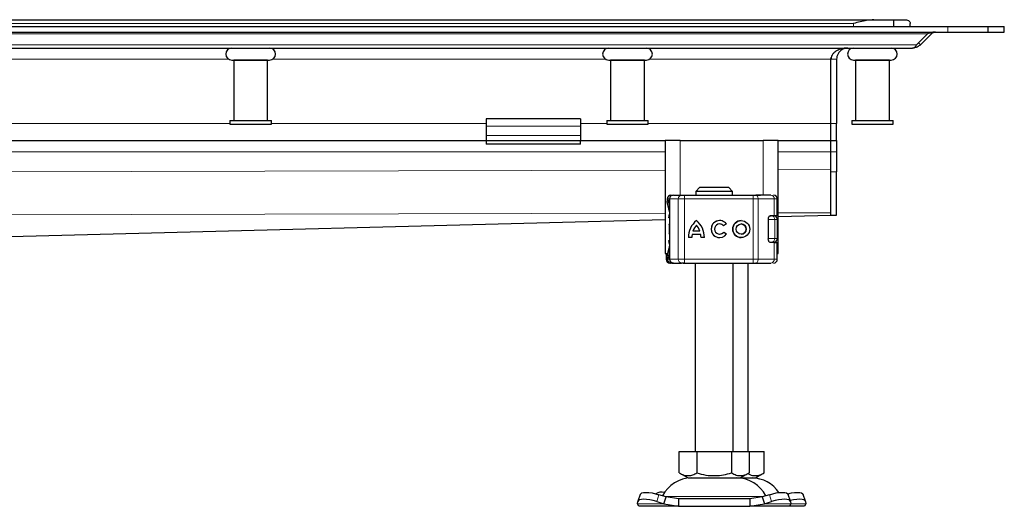
# Model space of a CAD drawing. Units: millimetres. Extents: x 0 to 420, y 0 to 297.
# Drawn here: x 171 to 224, y 222 to 247 of the extents above; entities that cross this region are included whole.
import ezdxf

# ---------------------------------------------------------------- set-up
doc = ezdxf.new("R2010")
doc.units = ezdxf.units.MM

msp = doc.modelspace()

# ---------------------------------------------------------------- linework, layer by layer
at = {"color": 7, "linetype": 'Continuous', "lineweight": 25}
for p, q in [((50.5662, 247.3751), (216.7202, 247.3751)), ((216.7202, 247.3751), (217.7645, 247.3751)), ((217.7645, 247.3751), (217.7645, 247.0151)), ((217.7645, 247.3751), (218.4432, 247.3751)), ((133.6432, 247.0151), (220.6432, 247.0151)), ((133.6432, 246.7151), (220.6432, 246.7151)), ((218.6432, 247.0151), (218.6432, 247.1751)), ((219.7242, 246.6827), (219.7796, 246.6273)), ((220.6432, 247.0151), (222.7645, 247.0151)), ((220.6432, 246.7151), (222.7645, 246.7151)), ((222.7645, 247.0151), (222.7645, 246.7151)), ((222.7645, 247.0151), (223.6432, 247.0151)), ((222.7645, 246.7151), (223.6432, 246.7151)), ((223.6432, 246.7151), (223.6432, 247.0151)), ((219.5675, 246.6273), (218.9911, 246.0509)), ((219.2032, 246.0509), (219.0971, 246.1569)), ((219.7796, 246.6273), (219.2032, 246.0509)), ((133.6432, 245.8751), (218.7789, 245.8751)), ((182.7432, 245.2351), (182.7432, 242.0351)), ((184.5432, 245.2351), (182.7432, 245.2351)), ((182.8432, 245.2352), (182.8432, 245.2351)), ((184.4432, 245.2351), (184.4432, 245.2352)), ((184.5432, 242.0351), (184.5432, 245.2351)), ((202.6432, 245.2352), (204.6432, 245.2352)), ((202.7432, 245.2351), (202.7432, 242.0351)), ((204.5432, 245.2351), (202.7432, 245.2351)), ((202.8432, 245.2352), (202.8432, 245.2351)), ((204.4432, 245.2351), (204.4432, 245.2352)), ((204.5432, 242.0351), (204.5432, 245.2351)), ((214.4432, 245.2751), (214.4576, 245.3772)), ((214.4432, 241.8751), (214.4432, 245.2751)), ((214.7432, 245.2751), (214.7432, 241.8751)), ((215.7432, 245.2351), (215.7432, 242.0351)), ((217.5432, 245.2351), (215.7432, 245.2351)), ((215.8432, 245.2352), (215.8432, 245.2351)), ((217.4432, 245.2351), (217.4432, 245.2352)), ((217.5432, 242.0351), (217.5432, 245.2351)), ((182.5432, 242.0351), (182.5432, 241.8351)), ((182.5432, 242.0351), (184.7432, 242.0351)), ((184.7432, 241.8351), (184.7432, 242.0351)), ((201.1432, 242.1145), (196.1432, 242.1145)), ((196.1432, 242.1145), (196.1432, 241.7337)), ((201.1432, 242.1145), (201.1432, 241.7337)), ((202.5432, 242.0351), (202.5432, 241.8351)), ((202.5432, 242.0351), (204.7432, 242.0351)), ((204.7432, 241.8351), (204.7432, 242.0351)), ((215.5432, 242.0351), (215.5432, 241.8351)), ((215.5432, 242.0351), (217.7432, 242.0351)), ((217.7432, 241.8351), (217.7432, 242.0351)), ((182.5432, 241.8351), (184.7432, 241.8351)), ((196.1432, 241.7337), (196.1432, 241.2387)), ((201.1432, 241.7337), (201.1432, 241.2387)), ((202.5432, 241.8351), (204.7432, 241.8351)), ((214.4432, 240.9751), (214.4432, 241.8751)), ((214.7432, 240.9751), (214.7432, 241.8751)), ((215.5432, 241.8351), (217.7432, 241.8351)), ((136.1432, 240.9751), (196.1432, 240.9751)), ((196.1432, 241.2387), (196.1432, 240.9751)), ((196.1432, 240.9751), (196.1432, 240.7751)), ((196.1432, 240.9751), (201.1432, 240.9751)), ((201.1432, 241.2387), (201.1432, 240.9751)), ((201.1432, 240.7751), (201.1432, 240.9751)), ((201.1432, 240.9751), (205.6432, 240.9751)), ((205.6432, 240.9751), (205.6432, 234.9751)), ((206.4432, 240.9751), (205.6432, 240.9751)), ((206.4432, 240.9751), (210.8432, 240.9751)), ((211.6432, 240.9751), (210.8432, 240.9751)), ((211.6432, 234.9751), (211.6432, 240.9751)), ((211.6432, 240.9751), (214.4432, 240.9751)), ((214.4432, 240.9751), (214.7432, 240.9751)), ((214.4432, 240.3751), (214.4432, 240.9751)), ((214.7432, 240.9751), (214.7432, 240.3751)), ((201.1432, 240.7751), (196.1432, 240.7751)), ((214.4432, 239.3151), (214.4432, 240.3751)), ((214.4432, 239.4278), (214.4432, 240.3751)), ((214.7432, 240.3751), (214.7432, 239.3151)), ((214.4432, 237.0151), (214.4432, 239.3151)), ((214.7432, 237.0151), (214.7432, 239.3151)), ((207.4686, 238.4751), (207.2634, 238.2751)), ((209.0178, 238.4751), (207.4686, 238.4751)), ((209.223, 238.2751), (209.0178, 238.4751)), ((205.7517, 237.8751), (205.7517, 237.7507)), ((205.875, 237.8751), (205.875, 234.6751)), ((205.9734, 238.0751), (206.0446, 238.0751)), ((206.0835, 238.0751), (206.5035, 238.0751)), ((206.6727, 238.0751), (210.3176, 238.0751)), ((207.2634, 238.2751), (207.2634, 238.0751)), ((209.223, 238.2751), (207.2634, 238.2751)), ((209.223, 238.0751), (209.223, 238.2751)), ((210.3176, 238.0751), (210.4466, 238.0751)), ((210.4856, 238.0751), (210.705, 238.0751)), ((211.3897, 238.0751), (211.3938, 238.0751)), ((211.5945, 236.9951), (211.5945, 237.8751)), ((145.2635, 235.2014), (205.6432, 236.7843)), ((211.1162, 236.7951), (211.1162, 235.7551)), ((211.1894, 236.9751), (211.2759, 236.9751)), ((211.237, 236.9951), (211.4334, 236.9951)), ((211.4334, 236.9951), (211.5945, 236.9951)), ((211.5966, 235.7751), (211.5966, 236.7751)), ((211.6432, 236.9416), (214.4471, 237.0151)), ((214.4432, 237.0151), (214.7432, 237.0151)), ((205.8458, 236.5023), (205.8432, 236.4854)), ((205.875, 236.5615), (205.8681, 236.554)), ((207.3025, 236.4782), (207.302, 236.4782)), ((208.5342, 236.5448), (208.5337, 236.5448)), ((208.8907, 236.5502), (208.7458, 236.4417)), ((209.6802, 236.5448), (209.6797, 236.5448)), ((205.8432, 236.0648), (205.8465, 236.0481)), ((205.8681, 235.9962), (205.875, 235.9888)), ((207.0576, 235.8245), (206.8766, 235.8245)), ((207.5339, 235.9882), (207.07, 235.9882)), ((207.4865, 236.1692), (207.1174, 236.1692)), ((207.487, 236.1692), (207.4865, 236.1692)), ((207.5344, 235.9882), (207.5339, 235.9882)), ((207.7273, 235.8245), (207.5463, 235.8245)), ((208.5337, 236.0055), (208.5342, 236.0055)), ((208.753, 236.1182), (208.9018, 236.0151)), ((209.6797, 236.0055), (209.6802, 236.0055)), ((211.2221, 235.5751), (211.2759, 235.5751)), ((211.4334, 235.5551), (211.237, 235.5551)), ((211.4334, 235.5551), (211.5945, 235.5551)), ((211.5945, 234.6751), (211.5945, 235.5551)), ((205.6432, 234.9751), (205.7675, 234.9751)), ((205.6919, 234.9751), (205.6919, 234.6751)), ((205.7517, 234.7975), (205.7517, 234.6751)), ((211.5945, 234.9751), (211.6432, 234.9751)), ((205.8926, 234.4751), (205.9034, 234.4751)), ((205.9734, 234.4751), (206.0455, 234.4751)), ((206.0751, 234.4751), (206.0835, 234.4751)), ((206.0835, 234.4751), (206.5035, 234.4751)), ((206.4044, 234.4751), (206.4653, 234.4751)), ((206.6727, 234.4751), (210.3176, 234.4751)), ((207.2432, 234.4751), (207.2432, 224.4751)), ((209.2432, 224.4751), (209.2432, 234.4751)), ((210.0432, 224.4751), (210.0432, 234.4751)), ((210.3176, 234.4751), (210.4466, 234.4751)), ((210.705, 234.4751), (210.882, 234.4751)), ((211.3897, 234.4751), (211.3938, 234.4751)), ((206.3932, 223.3422), (206.3932, 224.4751)), ((206.3932, 224.4751), (207.3182, 224.4751)), ((207.3182, 224.4751), (207.3182, 223.3422)), ((207.3182, 224.4751), (209.1682, 224.4751)), ((209.1682, 224.4751), (209.1682, 223.3422)), ((209.1682, 224.4751), (210.0932, 224.4751)), ((210.0932, 224.4751), (210.0932, 223.3422)), ((210.0932, 224.4751), (210.8932, 224.4751)), ((210.8932, 223.3422), (210.8932, 224.4751)), ((206.3932, 223.3422), (206.8557, 223.0751)), ((209.6307, 223.0751), (210.0932, 223.3422)), ((210.4307, 223.0751), (210.8932, 223.3422)), ((206.8557, 223.0751), (209.6307, 223.0751)), ((209.6307, 223.0751), (210.4307, 223.0751)), ((204.3177, 222.2027), (204.1981, 221.8402)), ((205.6955, 222.0688), (205.3142, 222.1884)), ((211.1722, 222.1884), (210.7909, 222.0688)), ((212.2883, 221.8402), (212.1687, 222.2027)), ((213.0883, 221.8402), (212.9687, 222.2027)), ((204.1759, 221.7063), (204.1947, 221.8258)), ((204.2432, 221.5751), (204.1759, 221.7063)), ((205.1947, 221.8258), (205.5759, 221.7063)), ((205.5759, 221.7063), (205.6955, 222.0688)), ((205.5759, 221.7063), (206.3454, 221.5751)), ((206.3454, 221.9751), (205.6955, 222.0688)), ((206.3454, 221.9751), (206.3454, 221.5751)), ((210.141, 221.9751), (206.3454, 221.9751)), ((210.7909, 222.0688), (210.141, 221.9751)), ((210.141, 221.9751), (210.141, 221.5751)), ((210.141, 221.5751), (210.9105, 221.7063)), ((210.7909, 222.0688), (210.9105, 221.7063)), ((210.9105, 221.7063), (211.2917, 221.8258)), ((212.3105, 221.7063), (212.2432, 221.5751)), ((212.2917, 221.8258), (212.3105, 221.7063)), ((213.1105, 221.7063), (213.0432, 221.5751)), ((213.0917, 221.8258), (213.1105, 221.7063)), ((206.3454, 221.5751), (204.2432, 221.5751)), ((206.3454, 221.5751), (210.141, 221.5751)), ((212.2432, 221.5751), (210.141, 221.5751)), ((213.0432, 221.5751), (212.2432, 221.5751))]:
    msp.add_line(p, q, dxfattribs=at)
at = {"color": 8, "linetype": 'Continuous', "lineweight": 18}
for p, q in [((51.6432, 247.1751), (215.6432, 247.1751)), ((215.6432, 247.0151), (215.6432, 247.1751)), ((220.6432, 247.0151), (220.6432, 246.7151)), ((133.6432, 246.6273), (219.5675, 246.6273)), ((218.9911, 246.0509), (133.6432, 246.0509)), ((164.798, 245.2751), (182.4884, 245.2751)), ((184.798, 245.2751), (202.4884, 245.2751)), ((204.798, 245.2751), (214.4432, 245.2751)), ((214.4432, 245.2751), (214.7432, 245.2751)), ((182.5432, 241.8751), (164.7432, 241.8751)), ((196.1432, 241.8751), (184.7432, 241.8751)), ((201.1432, 241.7337), (196.1432, 241.7337)), ((202.5432, 241.8751), (201.1432, 241.8751)), ((214.4432, 241.8751), (204.7432, 241.8751)), ((214.7432, 241.8751), (214.4432, 241.8751)), ((196.1432, 241.2387), (201.1432, 241.2387)), ((206.4432, 238.0751), (206.4432, 240.9751)), ((210.8432, 240.9751), (210.8432, 238.0751)), ((133.6432, 240.3751), (205.6432, 240.3751)), ((211.6432, 240.3751), (214.4432, 240.3751)), ((214.7432, 240.3751), (214.4432, 240.3751)), ((133.6432, 239.2224), (205.6432, 239.4054)), ((211.6432, 239.4207), (214.4432, 239.4278)), ((214.7432, 239.3151), (214.4432, 239.3151)), ((205.7745, 237.8751), (205.7517, 237.8751)), ((205.7558, 237.7496), (205.7745, 237.8487)), ((205.7745, 237.8751), (205.7745, 237.8487)), ((205.895, 237.8751), (205.875, 237.8751)), ((205.895, 237.8751), (206.3333, 237.8751)), ((205.895, 234.6751), (205.895, 237.8751)), ((206.6716, 237.8751), (206.3333, 237.8751)), ((206.3333, 237.8751), (206.3333, 234.6751)), ((206.6716, 237.8751), (206.6716, 234.6751)), ((210.3166, 237.8751), (206.6716, 237.8751)), ((210.3166, 237.8751), (210.3166, 234.6751)), ((210.5745, 237.8751), (210.3166, 237.8751)), ((210.5745, 237.8751), (210.5745, 234.6751)), ((211.4334, 237.8751), (210.5745, 237.8751)), ((211.4334, 236.9951), (211.4334, 237.8751)), ((211.5945, 237.8751), (211.4334, 237.8751)), ((133.644, 236.9312), (205.6432, 237.1142)), ((145.1998, 235.2021), (205.6432, 236.7867)), ((205.875, 236.8751), (205.8432, 236.8751)), ((211.4673, 236.7751), (211.1162, 236.7751)), ((211.4673, 235.7751), (211.4673, 236.7751)), ((211.5966, 236.7751), (211.4673, 236.7751)), ((211.6432, 237.1294), (214.4432, 237.1365)), ((211.6432, 236.944), (214.4432, 237.0174)), ((205.8432, 236.4854), (205.8475, 236.4867)), ((205.8478, 236.5149), (205.8458, 236.5023)), ((205.8475, 236.4867), (205.8591, 236.4904)), ((205.8475, 236.0636), (205.8432, 236.0648)), ((205.8591, 236.0599), (205.8475, 236.0636)), ((211.1358, 235.7751), (211.4673, 235.7751)), ((211.5966, 235.7751), (211.4673, 235.7751)), ((205.875, 235.6751), (205.8432, 235.6751)), ((211.4334, 234.6751), (211.4334, 235.5551)), ((205.6919, 234.6751), (205.6927, 234.6751)), ((205.6927, 234.6751), (205.6927, 234.9751)), ((205.6927, 234.6751), (205.7517, 234.6751)), ((205.7745, 234.6751), (205.7517, 234.6751)), ((205.7745, 234.6751), (205.7745, 234.7016)), ((205.875, 234.6751), (205.895, 234.6751)), ((206.3333, 234.6751), (205.895, 234.6751)), ((206.3333, 234.6751), (206.6716, 234.6751)), ((206.6716, 234.6751), (210.3166, 234.6751)), ((210.3166, 234.6751), (210.5745, 234.6751)), ((210.5745, 234.6751), (211.4334, 234.6751)), ((211.4334, 234.6751), (211.5945, 234.6751)), ((205.3142, 222.1884), (205.1947, 221.8258)), ((211.2917, 221.8258), (211.1722, 222.1884)), ((205.5759, 221.7063), (204.1759, 221.7063)), ((205.6301, 222.0909), (210.8614, 222.0909)), ((212.3105, 221.7063), (210.9105, 221.7063)), ((213.1105, 221.7063), (212.3105, 221.7063))]:
    msp.add_line(p, q, dxfattribs=at)
at = {"color": 8, "linetype": 'Continuous', "lineweight": 18, "flags": 128}
for points in [[(210.4466, 238.0751), (210.4715, 238.0713), (210.4955, 238.0599), (210.5176, 238.0414), (210.537, 238.0166), (210.5529, 237.9863), (210.5647, 237.9517), (210.572, 237.9142), (210.5745, 237.8751)], [(210.5745, 234.6751), (210.572, 234.6361), (210.5647, 234.5986), (210.5529, 234.564), (210.537, 234.5337), (210.5176, 234.5088), (210.4955, 234.4904), (210.4715, 234.479), (210.4466, 234.4751)]]:
    msp.add_lwpolyline(points, dxfattribs=at)
at = {"color": 7, "linetype": 'Continuous', "lineweight": 25, "flags": 128}
for points in [[(205.8432, 236.8751), (205.8528, 236.9819), (205.875, 237.0678)], [(205.875, 235.4825), (205.8528, 235.5684), (205.8432, 235.6751)], [(211.4354, 235.579), (211.4336, 235.5684), (211.4318, 235.5589)], [(204.3177, 222.2027), (204.3417, 222.2409), (204.4047, 222.28), (204.5009, 222.304), (204.6265, 222.3122), (204.7768, 222.304), (204.9459, 222.28), (205.1274, 222.2409), (205.3142, 222.1884)], [(211.1722, 222.1884), (211.359, 222.2409), (211.5405, 222.28), (211.7096, 222.304), (211.8599, 222.3122), (211.9855, 222.304), (212.0817, 222.28), (212.1447, 222.2409), (212.1687, 222.2027)], [(212.1475, 222.238), (212.159, 222.2409), (212.3405, 222.28), (212.5096, 222.304), (212.6599, 222.3122), (212.7855, 222.304), (212.8817, 222.28), (212.9447, 222.2409), (212.9687, 222.2027)], [(205.1947, 221.8258), (205.0078, 221.8784), (204.8264, 221.9175), (204.6572, 221.9415), (204.507, 221.9496), (204.3813, 221.9415), (204.2852, 221.9175), (204.2221, 221.8784), (204.1947, 221.8258)], [(212.2917, 221.8258), (212.2643, 221.8784), (212.2012, 221.9175), (212.1051, 221.9415), (211.9794, 221.9496), (211.8292, 221.9415), (211.66, 221.9175), (211.4786, 221.8784), (211.2917, 221.8258)], [(213.0917, 221.8258), (213.0643, 221.8784), (213.0012, 221.9175), (212.9051, 221.9415), (212.7794, 221.9496), (212.6292, 221.9415), (212.46, 221.9175), (212.2786, 221.8784), (212.2759, 221.8777)]]:
    msp.add_lwpolyline(points, dxfattribs=at)
at = {"color": 7, "linetype": 'Continuous', "lineweight": 25}
for radius in [0.4507, 0.2696]:
    msp.add_circle((209.6797, 236.2751), radius, dxfattribs=at)
for centre, radius, start, end in [((182.6432, 245.5552), 0.32, 90, 270), ((184.6432, 245.5552), 0.32, 270, 90), ((202.6432, 245.5552), 0.32, 90, 270), ((204.6432, 245.5552), 0.32, 270, 90), ((215.6432, 245.5552), 0.32, 90, 270), ((217.6432, 245.5552), 0.32, 270, 90), ((205.9517, 237.8751), 0.2, 90, 180), ((206.075, 237.8751), 0.2, 90, 180), ((211.3945, 237.8751), 0.2, 0, 90), ((211.3966, 236.7751), 0.2, 0, 90), ((208.0312, 235.8331), 1.1546, 129.16655, 180.43004), ((208.0317, 235.8331), 1.1546, 129.16655, 180.43004), ((208.0312, 235.8331), 0.9736, 138.50509, 159.8063), ((206.5727, 235.8331), 1.1546, 359.56996, 50.83344), ((206.5727, 235.8331), 0.9736, 20.1937, 41.49491), ((206.5732, 235.8331), 0.9736, 20.1937, 41.49491), ((208.5337, 236.2751), 0.4507, 37.61959, 324.76668), ((208.5342, 236.2751), 0.4507, 90.00058, 269.99942), ((208.5337, 236.2751), 0.2696, 38.14252, 324.41167), ((208.5342, 236.2751), 0.2696, 38.14176, 89.99994), ((209.6802, 236.2751), 0.4507, 90.0006, 269.9994), ((209.6802, 236.2751), 0.2696, 270.0005, 89.9995), ((208.0312, 235.8331), 0.9736, 170.83673, 180.5099), ((206.5727, 235.8331), 0.9736, 359.49009, 9.16327), ((206.5732, 235.8331), 0.9736, 359.49009, 9.16327), ((208.5342, 236.2751), 0.2696, 270.00007, 324.41247), ((211.3966, 235.7751), 0.2, 270, 0), ((205.8919, 234.6751), 0.2, 180, 270), ((205.9517, 234.6751), 0.2, 180, 270), ((206.075, 234.6751), 0.2, 180, 270), ((211.3945, 234.6751), 0.2, 270, 0), ((207.0338, 221.3751), 1.7, 90, 153.74251), ((209.4526, 221.3751), 1.7, 26.25749, 90), ((210.2526, 221.3751), 1.7, 32.98469, 90), ((205.4506, 221.691), 0.6296, 75.53742, 119.67448)]:
    msp.add_arc(centre, radius, start, end, dxfattribs=at)
at = {"color": 8, "linetype": 'Continuous', "lineweight": 18}
for centre, radius, start, end in [((206.0894, 237.8807), 0.1945, 91.73261, 181.63366), ((206.5197, 237.8889), 0.1869, 94.98083, 184.23626), ((216.4537, 237.9251), 9.7822, 179.12139, 180.29285), ((220.0987, 237.9251), 9.7822, 179.12139, 180.29285), ((211.2386, 237.8804), 0.1949, 358.46286, 88.37558), ((211.2715, 236.7794), 0.1958, 358.76597, 88.71037), ((211.2715, 235.7709), 0.1958, 271.28963, 1.23403), ((205.8926, 234.6751), 0.2, 179.99245, 269.99244), ((206.0894, 234.6696), 0.1945, 178.36634, 268.26739), ((206.5197, 234.6613), 0.1869, 175.76374, 265.01917), ((216.4537, 234.6251), 9.7822, 179.70715, 180.87861), ((220.0987, 234.6251), 9.7822, 179.70715, 180.87861), ((211.2386, 234.6699), 0.1949, 271.62442, 1.53714)]:
    msp.add_arc(centre, radius, start, end, dxfattribs=at)
at = {"color": 7, "linetype": 'Continuous', "lineweight": 25}
for points, knots in [([(216.7202, 247.3751), (216.5931, 247.3655), (216.241, 247.3387), (215.8762, 247.2353), (215.6448, 247.1756), (215.6432, 247.1751)], [0, 0, 0, 0, 0.35963837, 0.9956258, 1, 1, 1, 1]), ([(218.4432, 247.3751), (218.4863, 247.3655), (218.6056, 247.3387), (218.6431, 247.2353), (218.6432, 247.1756), (218.6432, 247.1751)], [0, 0, 0, 0, 0.3596384, 0.9956258, 1, 1, 1, 1]), ([(219.9917, 246.7151), (219.947, 246.7136), (219.8528, 246.7103), (219.709, 246.6854), (219.615, 246.6468), (219.5675, 246.6273)], [0, 0, 0, 0, 0.3094809, 0.6510153, 1, 1, 1, 1]), ([(219.9917, 246.7151), (219.969, 246.7136), (219.9249, 246.7105), (219.8514, 246.6856), (219.8062, 246.6489), (219.7796, 246.6273)], [0, 0, 0, 0, 0.30418716, 0.5910927, 1, 1, 1, 1]), ([(215.3432, 245.8751), (215.2561, 245.8703), (215.0789, 245.8605), (214.8249, 245.7779), (214.6253, 245.6528), (214.5061, 245.5068), (214.4517, 245.3856), (214.4457, 245.3076), (214.4432, 245.2751)], [0, 0, 0, 0, 0.23341466, 0.47446955, 0.70121086, 0.82645969, 0.92765464, 1, 1, 1, 1]), ([(215.3432, 245.8751), (215.267, 245.8669), (215.121, 245.8512), (214.9386, 245.7339), (214.8187, 245.5823), (214.7541, 245.4274), (214.7467, 245.3231), (214.7432, 245.2751)], [0, 0, 0, 0, 0.2825242, 0.5410553, 0.7270078, 0.8743157, 1, 1, 1, 1]), ([(219.2032, 246.0509), (219.1437, 246.0036), (219.0489, 245.9282), (218.9015, 245.8829), (218.8201, 245.8777), (218.7789, 245.8751)], [0, 0, 0, 0, 0.4546291, 0.7241665, 1, 1, 1, 1]), ([(218.7789, 245.8751), (218.8164, 245.8832), (218.8733, 245.8954), (218.944, 245.9683), (218.9752, 246.023), (218.9911, 246.0509)], [0, 0, 0, 0, 0.48565355, 0.73803532, 1, 1, 1, 1]), ([(182.6432, 245.2352), (182.6566, 245.2352), (182.6771, 245.2352), (182.8018, 245.2352), (182.9309, 245.2352), (183.0911, 245.2352), (183.3239, 245.2352), (183.6432, 245.2352), (183.9625, 245.2352), (184.1953, 245.2352), (184.3555, 245.2352), (184.4846, 245.2352), (184.6093, 245.2352), (184.6298, 245.2352), (184.6432, 245.2352)], [0, 0, 0, 0, 0.1197284, 0.1841803, 0.25, 0.3158197, 0.3802716, 0.5, 0.6197284, 0.6841803, 0.75, 0.8158197, 0.8802716, 1, 1, 1, 1]), ([(215.6432, 245.2352), (215.6566, 245.2352), (215.6771, 245.2352), (215.8018, 245.2352), (215.9309, 245.2352), (216.0911, 245.2352), (216.3239, 245.2352), (216.6432, 245.2352), (216.9625, 245.2352), (217.1953, 245.2352), (217.3555, 245.2352), (217.4846, 245.2352), (217.6093, 245.2352), (217.6298, 245.2352), (217.6432, 245.2352)], [0, 0, 0, 0, 0.1197284, 0.1841803, 0.25, 0.3158197, 0.3802716, 0.5, 0.6197284, 0.6841803, 0.75, 0.8158197, 0.8802716, 1, 1, 1, 1]), ([(205.7745, 237.8487), (205.7802, 237.8374), (205.789, 237.82), (205.821, 237.7991), (205.8426, 237.7902), (205.8528, 237.786)], [0, 0, 0, 0, 0.49013735, 0.7599921, 1, 1, 1, 1]), ([(206.5035, 238.0751), (206.5134, 238.0751), (206.5332, 238.0751), (206.5749, 238.0751), (206.622, 238.0751), (206.6557, 238.0751), (206.6727, 238.0751)], [0, 0, 0, 0, 0.2498654, 0.4999913, 0.7498656, 1, 1, 1, 1]), ([(206.6006, 238.0751), (206.6299, 238.0751), (206.6686, 238.0751), (206.6898, 238.0751), (206.6949, 238.0751)], [0, 0, 0, 0, 0.7580271, 1, 1, 1, 1]), ([(205.875, 237.1967), (205.8696, 237.2202), (205.8503, 237.3045), (205.8175, 237.4243), (205.7753, 237.5915), (205.7454, 237.7047), (205.7545, 237.744), (205.7558, 237.7496)], [0, 0, 0, 0, 0.0811057, 0.2915555, 0.5144978, 0.9307856, 1, 1, 1, 1]), ([(211.1162, 236.7951), (211.1174, 236.8151), (211.1197, 236.8548), (211.1372, 236.9085), (211.163, 236.9534), (211.1977, 236.9877), (211.2234, 236.9926), (211.237, 236.9951)], [0, 0, 0, 0, 0.1755646, 0.3506471, 0.5377369, 0.7542062, 1, 1, 1, 1]), ([(205.8681, 236.554), (205.8624, 236.5459), (205.8508, 236.5292), (205.8468, 236.5114), (205.8447, 236.5024)], [0, 0, 0, 0, 0.4903796, 1, 1, 1, 1]), ([(205.8447, 236.0479), (205.8468, 236.0389), (205.8508, 236.0211), (205.8624, 236.0044), (205.8681, 235.9962)], [0, 0, 0, 0, 0.5096204, 1, 1, 1, 1]), ([(211.237, 235.5551), (211.2202, 235.559), (211.189, 235.5662), (211.15, 235.6147), (211.1252, 235.6736), (211.1167, 235.7226), (211.1163, 235.75), (211.1162, 235.7551)], [0, 0, 0, 0, 0.3015402, 0.5595963, 0.7565468, 0.9544621, 1, 1, 1, 1]), ([(205.7542, 234.799), (205.7546, 234.8216), (205.7555, 234.8733), (205.7814, 234.9851), (205.8176, 235.1278), (205.8508, 235.2424), (205.8696, 235.3349), (205.875, 235.3611)], [0, 0, 0, 0, 0.2118468, 0.48461842, 0.70687442, 0.91669204, 1, 1, 1, 1]), ([(206.6727, 234.4751), (206.6557, 234.4751), (206.622, 234.4751), (206.5749, 234.4751), (206.5332, 234.4751), (206.5134, 234.4751), (206.5035, 234.4751)], [0, 0, 0, 0, 0.2501344, 0.5000087, 0.7501346, 1, 1, 1, 1]), ([(206.6006, 234.4751), (206.6299, 234.4751), (206.6686, 234.4751), (206.6898, 234.4751), (206.6949, 234.4751)], [0, 0, 0, 0, 0.7580271, 1, 1, 1, 1]), ([(210.9129, 234.4751), (210.9124, 234.4751), (210.9118, 234.4751), (210.9126, 234.4751), (210.9126, 234.4751), (210.9128, 234.4751), (210.9147, 234.4751), (210.9225, 234.4751), (210.9439, 234.4751), (210.9749, 234.4751), (210.9984, 234.4751), (211.0124, 234.4751), (211.014, 234.4751), (211.0277, 234.4751), (211.0501, 234.4751), (211.071, 234.4751), (211.0794, 234.4751)], [0, 0, 0, 0, 0.0731742, 0.0733146, 0.0745312, 0.0780093, 0.0913296, 0.2328281, 0.4218745, 0.5601593, 0.7290726, 0.7297859, 0.7351417, 0.7497878, 0.8997599, 1, 1, 1, 1]), ([(211.135, 234.4751), (211.1459, 234.4751), (211.1689, 234.4751), (211.1861, 234.4751), (211.2001, 234.4751), (211.2103, 234.4751), (211.211, 234.4751), (211.2113, 234.4751)], [0, 0, 0, 0, 0.2318143, 0.4919114, 0.5055492, 0.7527932, 1, 1, 1, 1]), ([(206.3932, 223.3422), (206.4735, 223.3008), (206.6358, 223.2173), (206.8763, 223.1867), (207.1062, 223.2316), (207.2471, 223.3051), (207.3182, 223.3422)], [0, 0, 0, 0, 0.2646136, 0.5349658, 0.7653524, 1, 1, 1, 1]), ([(207.3182, 223.3422), (207.4788, 223.3008), (207.8034, 223.2173), (208.2844, 223.1867), (208.7441, 223.2316), (209.026, 223.3051), (209.1682, 223.3422)], [0, 0, 0, 0, 0.2646136, 0.5349658, 0.7653524, 1, 1, 1, 1]), ([(209.1682, 223.3422), (209.2485, 223.3008), (209.4108, 223.2173), (209.6513, 223.1867), (209.8812, 223.2316), (210.0221, 223.3051), (210.0932, 223.3422)], [0, 0, 0, 0, 0.2646136, 0.5349658, 0.7653524, 1, 1, 1, 1]), ([(210.0661, 223.2982), (210.114, 223.2743), (210.2441, 223.2094), (210.4514, 223.1877), (210.6811, 223.2314), (210.8221, 223.305), (210.8932, 223.3422)], [0, 0, 0, 0, 0.1766015, 0.4793098, 0.7372695, 1, 1, 1, 1])]:
    msp.add_open_spline(points, degree=3, knots=knots, dxfattribs=at)
at = {"color": 8, "linetype": 'Continuous', "lineweight": 18}
for points in [[(205.7745, 237.8751), (205.7774, 237.9014), (205.7834, 237.9538), (205.8294, 238.0199), (205.8952, 238.0661), (205.9473, 238.0721), (205.9734, 238.0751)], [(205.7745, 234.6751), (205.7774, 234.6489), (205.7834, 234.5965), (205.8294, 234.5304), (205.8952, 234.4842), (205.9473, 234.4781), (205.9734, 234.4751)]]:
    msp.add_open_spline(points, degree=3, dxfattribs=at)
for points, knots in [([(205.7745, 237.8751), (205.7772, 237.8751), (205.7827, 237.8751), (205.805, 237.8751), (205.8355, 237.8751), (205.862, 237.8751), (205.875, 237.8751)], [0, 0, 0, 0, 0.2521128, 0.5042257, 0.7563385, 1, 1, 1, 1]), ([(205.7745, 237.8487), (205.779, 237.8245), (205.7858, 237.7879), (205.8151, 237.743), (205.8356, 237.7238), (205.846, 237.714)], [0, 0, 0, 0, 0.4904845, 0.7420294, 1, 1, 1, 1]), ([(205.875, 237.2017), (205.8697, 237.2273), (205.8433, 237.3565), (205.8117, 237.4975), (205.8001, 237.6442), (205.8307, 237.6907), (205.846, 237.714)], [0, 0, 0, 0, 0.0750867, 0.3788228, 0.687604, 1, 1, 1, 1]), ([(205.846, 237.714), (205.8441, 237.7184), (205.8403, 237.727), (205.8403, 237.7448), (205.8439, 237.7647), (205.8498, 237.7789), (205.8528, 237.786)], [0, 0, 0, 0, 0.2498808, 0.5, 0.7501192, 1, 1, 1, 1]), ([(205.846, 237.714), (205.8541, 237.7079), (205.8637, 237.7008), (205.8735, 237.6917), (205.875, 237.6904)], [0, 0, 0, 0, 0.8524557, 1, 1, 1, 1]), ([(205.8694, 236.5529), (205.8665, 236.55), (205.8565, 236.5401), (205.8484, 236.5165), (205.8478, 236.4966), (205.8475, 236.4867)], [0, 0, 0, 0, 0.1718364, 0.5858513, 1, 1, 1, 1]), ([(205.8591, 236.4904), (205.8584, 236.4551), (205.8572, 236.3864), (205.8567, 236.2751), (205.8572, 236.1639), (205.8584, 236.0952), (205.8591, 236.0599)], [0, 0, 0, 0, 0.2569013, 0.5, 0.7430987, 1, 1, 1, 1]), ([(205.875, 236.5578), (205.8723, 236.5547), (205.8633, 236.5443), (205.8572, 236.5202), (205.8585, 236.5003), (205.8591, 236.4904)], [0, 0, 0, 0, 0.1731774, 0.5865185, 1, 1, 1, 1]), ([(205.8475, 236.0636), (205.8478, 236.0507), (205.8484, 236.0261), (205.8622, 236.0061), (205.8687, 235.9966)], [0, 0, 0, 0, 0.5263604, 1, 1, 1, 1]), ([(205.875, 235.9925), (205.8723, 235.9956), (205.8633, 236.006), (205.8572, 236.0301), (205.8585, 236.05), (205.8591, 236.0599)], [0, 0, 0, 0, 0.1731793, 0.5865193, 1, 1, 1, 1]), ([(205.846, 234.8363), (205.8307, 234.8597), (205.8003, 234.9062), (205.8118, 235.0529), (205.8434, 235.1938), (205.8698, 235.3228), (205.875, 235.3483)], [0, 0, 0, 0, 0.31249312, 0.62136541, 0.9251861, 1, 1, 1, 1]), ([(205.7745, 234.7016), (205.7633, 234.7203), (205.7494, 234.7438), (205.7534, 234.7897), (205.7542, 234.799)], [0, 0, 0, 0, 0.7988813, 1, 1, 1, 1]), ([(205.846, 234.8363), (205.8356, 234.8265), (205.8151, 234.8073), (205.7858, 234.7624), (205.779, 234.7258), (205.7745, 234.7016)], [0, 0, 0, 0, 0.2579706, 0.5095155, 1, 1, 1, 1]), ([(205.8528, 234.7643), (205.8426, 234.7601), (205.821, 234.7511), (205.789, 234.7303), (205.7802, 234.7128), (205.7745, 234.7016)], [0, 0, 0, 0, 0.23999023, 0.50986262, 1, 1, 1, 1]), ([(205.7745, 234.6751), (205.7772, 234.6751), (205.7827, 234.6751), (205.805, 234.6751), (205.835, 234.6751), (205.8608, 234.6751), (205.8732, 234.6751)], [0, 0, 0, 0, 0.25498115, 0.50996229, 0.76494344, 1, 1, 1, 1]), ([(205.8528, 234.7643), (205.8498, 234.7714), (205.8439, 234.7856), (205.8403, 234.8055), (205.8403, 234.8233), (205.8441, 234.8319), (205.846, 234.8363)], [0, 0, 0, 0, 0.2498808, 0.5, 0.7501192, 1, 1, 1, 1]), ([(205.875, 234.8599), (205.8735, 234.8586), (205.8637, 234.8494), (205.8541, 234.8423), (205.846, 234.8363)], [0, 0, 0, 0, 0.147459, 1, 1, 1, 1])]:
    msp.add_open_spline(points, degree=3, knots=knots, dxfattribs=at)
at = {"color": 7, "linetype": 'Continuous', "lineweight": 25}
for points in [[(211.2441, 238.0751), (211.1511, 238.0751), (210.965, 238.0751), (210.6194, 238.0751), (210.4466, 238.0751)], [(210.4466, 234.4751), (210.6194, 234.4751), (210.965, 234.4751), (211.1511, 234.4751), (211.2441, 234.4751)]]:
    msp.add_open_spline(points, degree=3, dxfattribs=at)

doc.saveas('drawing.dxf')
